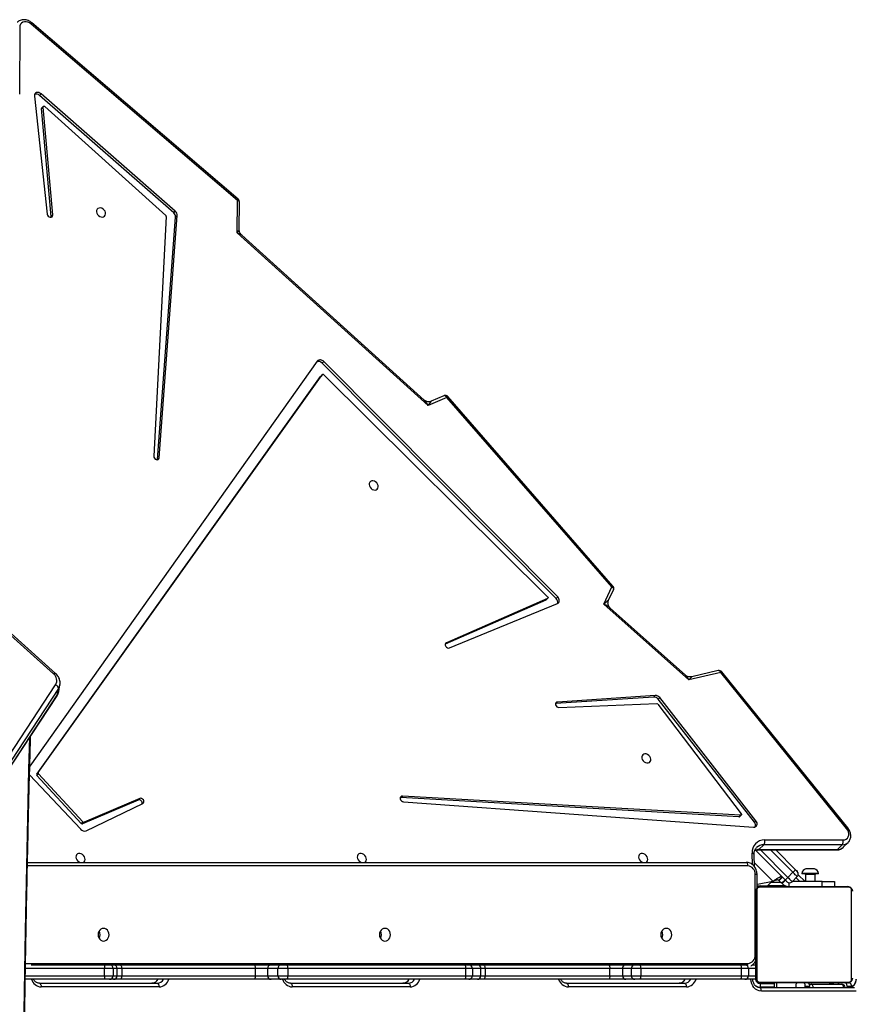
# Model space of a CAD drawing. Units: millimetres. Extents: x -6449 to 4971, y -3372 to 10655.
# Drawn here: x 350 to 1041, y 4609 to 5426 of the extents above; entities that cross this region are included whole.
import ezdxf

# ---------------------------------------------------------------- set-up
doc = ezdxf.new("R2010")
doc.units = ezdxf.units.MM
doc.layers.add('Toestel 2D', color=7, linetype='Continuous', lineweight=20)

# ---------------------------------------------------------------- blocks, each defined once
blk = doc.blocks.new('3028-1')
at = {"color": 7, "linetype": 'Continuous', "lineweight": 25}
for p, q in [((436.268, 864.193), (494.699, 825.82)), ((436.309, 864.177), (494.74, 825.804)), ((437.166, 864.312), (495.597, 825.939)), ((495.29, 825.705), (436.859, 864.078)), ((496.505, 826.109), (504.583, 835.089)), ((496.545, 825.942), (504.623, 834.921)), ((471.173, 821.875), (471.173, 828.455)), ((480.873, 828.268), (480.873, 768.66)), ((550.136, 828.917), (544.608, 828.92)), ((472.373, 827.97), (472.373, 821.875)), ((488.133, 828.099), (483.618, 823.859)), ((484.111, 823.806), (488.084, 827.49)), ((488.084, 827.49), (488.218, 827.356)), ((488.198, 827.509), (521.181, 803.955)), ((488.198, 827.509), (488.332, 827.375)), ((488.332, 827.375), (521.315, 803.82)), ((522.451, 804.23), (488.843, 828.081)), ((544.435, 827.693), (534.646, 826.627)), ((535.788, 810.857), (550.411, 827.96)), ((535.883, 810.796), (550.505, 827.899)), ((470.543, 817.351), (470.543, 827.137)), ((470.843, 827.287), (470.843, 817.501)), ((484.245, 823.672), (488.218, 827.356)), ((534.443, 826.316), (543.397, 827.105)), ((543.576, 826.832), (534.54, 816.797)), ((534.577, 826.182), (543.531, 826.971)), ((534.747, 816.143), (544.492, 827.278)), ((534.88, 816.008), (544.626, 827.144)), ((543.397, 827.105), (543.531, 826.971)), ((543.587, 826.952), (543.453, 827.086)), ((544.492, 827.278), (544.626, 827.144)), ((494.74, 825.804), (495.29, 825.705)), ((534.392, 826.318), (534.443, 826.316)), ((534.443, 826.316), (534.577, 826.182)), ((495.046, 825.681), (495.596, 825.582)), ((495.596, 825.582), (495.58, 825.585)), ((483.496, 823.414), (485.762, 818.702)), ((486.044, 819.099), (484.079, 823.697)), ((484.079, 823.697), (484.213, 823.563)), ((484.111, 823.806), (484.245, 823.672)), ((486.178, 818.965), (484.213, 823.563)), ((471.173, 821.455), (471.173, 821.875)), ((471.473, 821.892), (471.473, 821.157)), ((471.473, 821.892), (472.073, 821.892)), ((472.073, 821.157), (472.073, 821.892)), ((472.373, 821.875), (472.373, 821.455)), ((471.173, 821.131), (471.173, 821.455)), ((471.173, 820.591), (471.173, 821.131)), ((472.073, 821.157), (471.473, 821.157)), ((471.473, 821.157), (471.473, 820.832)), ((471.473, 820.832), (472.073, 820.832)), ((471.473, 820.832), (471.473, 820.455)), ((472.073, 820.832), (472.073, 821.157)), ((472.073, 820.455), (472.073, 820.832)), ((472.373, 821.455), (472.373, 821.131)), ((472.373, 821.131), (472.373, 820.591)), ((471.173, 809.498), (471.173, 820.591)), ((472.073, 820.455), (471.473, 820.455)), ((471.473, 820.455), (471.473, 809.362)), ((472.073, 809.362), (472.073, 820.455)), ((472.373, 820.591), (472.373, 809.498)), ((486.044, 819.099), (486.178, 818.965)), ((534.454, 816.757), (514.56, 817.8)), ((514.272, 817.49), (514.289, 817.488)), ((514.289, 817.488), (514.423, 817.354)), ((514.289, 817.488), (534.39, 815.98)), ((514.423, 817.354), (534.524, 815.846)), ((534.39, 815.98), (534.524, 815.846)), ((534.747, 816.143), (534.88, 816.008)), ((518.767, 795.028), (533.093, 810.877)), ((519.215, 795.359), (532.903, 810.501)), ((533.093, 810.877), (535.788, 810.857)), ((533.372, 810.708), (535.652, 810.691)), ((471.173, 808.068), (471.173, 809.498)), ((472.373, 809.498), (472.373, 808.068)), ((471.473, 809.362), (472.073, 809.362)), ((471.473, 809.362), (471.473, 808.361)), ((472.073, 808.361), (472.073, 809.362)), ((471.173, 807.219), (471.173, 808.068)), ((471.473, 808.361), (471.473, 807.511)), ((472.073, 808.361), (471.473, 808.361)), ((472.073, 807.511), (472.073, 808.361)), ((472.373, 808.068), (472.373, 807.219)), ((471.173, 806.741), (471.173, 807.219)), ((471.473, 807.511), (471.473, 806.675)), ((471.473, 807.511), (472.073, 807.511)), ((472.073, 806.675), (472.073, 807.511)), ((472.373, 807.219), (472.373, 806.741)), ((470.543, 796.523), (470.543, 806.309)), ((470.843, 806.459), (470.843, 796.673)), ((471.173, 791.975), (471.173, 806.741)), ((471.473, 806.675), (471.473, 791.91)), ((472.073, 806.675), (471.473, 806.675)), ((472.073, 791.91), (472.073, 806.675)), ((472.373, 806.741), (472.373, 791.975)), ((502.76, 784.424), (522.283, 803.835)), ((502.894, 784.29), (522.417, 803.701)), ((521.307, 803.689), (502.905, 785.122)), ((521.181, 803.955), (521.189, 803.948)), ((521.181, 803.955), (521.315, 803.82)), ((521.322, 803.814), (521.189, 803.948)), ((522.283, 803.835), (522.417, 803.701)), ((484.641, 769.253), (486.243, 797.296)), ((484.775, 769.119), (486.377, 797.162)), ((486.243, 797.296), (486.24, 797.351)), ((486.243, 797.296), (486.377, 797.162)), ((485.9, 797.073), (483.799, 768.038)), ((519.443, 793.485), (518.767, 795.028)), ((519.584, 793.739), (519.123, 794.791)), ((498.66, 793.269), (502.339, 784.309)), ((502.633, 785.259), (498.965, 793.615)), ((502.767, 785.125), (499.08, 793.525)), ((503.734, 779.804), (519.443, 793.485)), ((503.797, 779.712), (519.506, 793.393)), ((471.173, 791.664), (471.173, 791.975)), ((471.173, 790.954), (471.173, 791.664)), ((471.473, 791.91), (472.073, 791.91)), ((471.473, 791.91), (471.473, 791.366)), ((472.073, 791.366), (472.073, 791.91)), ((472.373, 791.975), (472.373, 791.664)), ((472.373, 791.664), (472.373, 790.954)), ((471.173, 790.458), (471.173, 790.954)), ((472.073, 791.366), (471.473, 791.366)), ((471.473, 791.366), (471.473, 790.655)), ((471.473, 790.655), (472.073, 790.655)), ((471.473, 790.655), (471.473, 790.308)), ((472.073, 790.655), (472.073, 791.366)), ((472.073, 790.308), (472.073, 790.655)), ((472.373, 790.954), (472.373, 790.458)), ((471.173, 780.104), (471.173, 790.458)), ((472.073, 790.308), (471.473, 790.308)), ((471.473, 790.308), (471.473, 779.954)), ((472.073, 779.954), (472.073, 790.308)), ((472.373, 790.458), (472.373, 780.104)), ((502.633, 785.259), (502.767, 785.125)), ((502.645, 785.24), (502.779, 785.106)), ((493.728, 784.182), (494.047, 776.074)), ((494.041, 784.449), (494.039, 784.467)), ((494.587, 776.335), (494.041, 784.449)), ((494.041, 784.449), (494.175, 784.315)), ((494.721, 776.201), (494.175, 784.315)), ((502.76, 784.424), (502.894, 784.29)), ((470.543, 773.617), (470.543, 783.403)), ((470.843, 783.553), (470.843, 773.767)), ((471.173, 778.628), (471.173, 780.104)), ((472.373, 780.104), (472.373, 778.628)), ((496.004, 773.405), (502.301, 780.474)), ((502.301, 780.474), (503.734, 779.804)), ((502.615, 780.068), (503.473, 779.667)), ((471.473, 779.954), (472.073, 779.954)), ((471.473, 779.954), (471.473, 778.921)), ((472.073, 778.921), (472.073, 779.954)), ((496.392, 773.674), (501.969, 779.935)), ((471.173, 777.886), (471.173, 778.628)), ((471.473, 778.921), (471.473, 778.179)), ((472.073, 778.921), (471.473, 778.921)), ((472.073, 778.179), (472.073, 778.921)), ((472.373, 778.628), (472.373, 777.886)), ((471.173, 777.433), (471.173, 777.886)), ((471.473, 778.179), (471.473, 777.387)), ((471.473, 778.179), (472.073, 778.179)), ((472.073, 777.387), (472.073, 778.179)), ((472.373, 777.886), (472.373, 777.433)), ((471.173, 769.099), (471.173, 777.433)), ((471.473, 777.387), (471.473, 769.052)), ((472.073, 777.387), (471.473, 777.387)), ((472.073, 769.052), (472.073, 777.387)), ((472.373, 777.433), (472.373, 769.099)), ((484.195, 767.976), (494.402, 775.964)), ((493.999, 775.983), (484.906, 769.07)), ((494.402, 775.964), (494.536, 775.829)), ((494.587, 776.335), (494.721, 776.201)), ((484.329, 767.842), (494.536, 775.829)), ((496.624, 770.767), (496.004, 773.405)), ((496.782, 770.97), (496.264, 773.172)), ((483.677, 760.322), (496.624, 770.767)), ((483.732, 760.223), (496.679, 770.668)), ((471.173, 768.761), (471.173, 769.099)), ((471.173, 767.886), (471.173, 768.761)), ((471.473, 769.052), (472.073, 769.052)), ((471.473, 769.052), (471.473, 768.461)), ((472.073, 768.461), (472.073, 769.052)), ((472.373, 769.099), (472.373, 768.761)), ((472.373, 768.761), (472.373, 768.481)), ((484.641, 769.253), (484.775, 769.119)), ((484.66, 769.2), (484.794, 769.065)), ((478.597, 767.771), (471.149, 767.771)), ((471.173, 767.84), (471.176, 767.84)), ((471.273, 767.84), (478.473, 767.84)), ((472.073, 768.461), (471.473, 768.461)), ((472.369, 767.84), (472.373, 767.886)), ((472.373, 768.145), (472.373, 767.886)), ((472.373, 768.109), (472.399, 768.109)), ((472.667, 767.89), (472.373, 767.89)), ((472.672, 767.84), (472.672, 767.883)), ((472.673, 767.84), (472.673, 767.883)), ((473.146, 767.86), (473.146, 767.84)), ((473.168, 767.86), (473.168, 767.84)), ((473.193, 767.903), (479.873, 767.903)), ((473.281, 767.86), (473.281, 767.84)), ((473.334, 767.86), (473.334, 767.84)), ((473.433, 767.86), (473.495, 767.86)), ((473.495, 767.86), (473.495, 767.84)), ((473.495, 767.86), (473.497, 767.86)), ((473.497, 767.86), (473.497, 767.84)), ((473.497, 767.86), (473.525, 767.86)), ((473.657, 767.86), (473.657, 767.84)), ((473.738, 767.86), (473.738, 767.84)), ((474.034, 767.86), (474.034, 767.84)), ((474.466, 767.86), (474.466, 767.84)), ((474.485, 767.86), (474.485, 767.84)), ((474.485, 767.86), (474.51, 767.86)), ((474.545, 767.86), (474.545, 767.84)), ((474.841, 767.86), (474.841, 767.84)), ((475.037, 767.86), (475.037, 767.84)), ((475.156, 767.86), (475.156, 767.84)), ((475.301, 767.86), (475.301, 767.84)), ((475.324, 767.86), (475.324, 767.84)), ((475.324, 767.86), (475.324, 767.84)), ((475.325, 767.86), (475.325, 767.84)), ((475.41, 767.86), (475.41, 767.84)), ((475.571, 767.86), (475.571, 767.84)), ((475.571, 767.86), (475.573, 767.86)), ((475.573, 767.86), (475.573, 767.84)), ((475.732, 767.86), (475.732, 767.84)), ((475.752, 767.86), (475.79, 767.86)), ((475.79, 767.86), (475.79, 767.84)), ((475.807, 767.866), (475.807, 767.84)), ((475.83, 767.86), (475.83, 767.84)), ((475.942, 767.86), (475.942, 767.84)), ((475.955, 767.86), (475.987, 767.86)), ((476.094, 767.86), (476.094, 767.84)), ((476.094, 767.86), (476.2, 767.86)), ((476.2, 767.86), (476.2, 767.84)), ((476.2, 767.86), (476.299, 767.86)), ((476.299, 767.86), (476.299, 767.84)), ((476.456, 767.86), (476.456, 767.84)), ((476.577, 767.86), (476.577, 767.84)), ((476.601, 767.84), (476.601, 767.864)), ((478.721, 767.753), (479.873, 767.753)), ((478.916, 767.742), (478.916, 766.894)), ((479.074, 767.753), (479.078, 767.723)), ((479.411, 765.409), (481.874, 767.871)), ((480.492, 767.949), (481.518, 767.994)), ((484.195, 767.976), (484.329, 767.842)), ((470.193, 759.519), (470.193, 767.393)), ((470.492, 767.543), (470.492, 759.669)), ((470.823, 767.49), (470.523, 767.49)), ((470.823, 767.49), (470.823, 766.34)), ((470.873, 760.24), (470.873, 767.44)), ((470.942, 767.564), (470.942, 760.116)), ((478.804, 760.116), (478.804, 767.564)), ((478.873, 767.44), (478.873, 760.24)), ((479.078, 767.723), (479.305, 766.434)), ((481.903, 767.657), (481.903, 761.15)), ((481.934, 767.59), (482.336, 767.188)), ((481.934, 767.59), (481.934, 761.083)), ((482.336, 760.681), (482.336, 767.188)), ((482.738, 767.12), (482.738, 760.613)), ((470.873, 766.34), (470.492, 766.34)), ((478.916, 766.894), (479.29, 766.52)), ((478.923, 765.384), (478.923, 766.887)), ((481.903, 766.203), (480.26, 764.56)), ((479.15, 765.713), (479.107, 765.67)), ((479.39, 765.387), (479.107, 765.67)), ((479.432, 765.43), (479.15, 765.713)), ((479.362, 765.925), (479.645, 765.642)), ((479.39, 765.953), (479.673, 765.67)), ((470.573, 764.546), (470.492, 764.546)), ((479.694, 764.419), (479.27, 764.843)), ((479.273, 762.336), (479.273, 764.84)), ((479.284, 763.74), (479.284, 764.829)), ((479.624, 765.197), (480.048, 764.772)), ((470.492, 763.746), (470.573, 763.746)), ((470.573, 763.4), (470.573, 763.746)), ((470.871, 764.413), (470.873, 764.439)), ((479.86, 763.74), (479.273, 763.74)), ((479.852, 764.336), (479.284, 763.768)), ((479.96, 764.04), (479.91, 764.04)), ((479.91, 763.34), (479.91, 764.04)), ((479.96, 763.34), (479.96, 764.04)), ((480.35, 763.34), (480.35, 763.69)), ((470.492, 763.4), (470.573, 763.4)), ((470.773, 763.438), (470.773, 763.246)), ((470.773, 763.246), (470.773, 760.734)), ((479.273, 762.94), (479.86, 762.94)), ((479.284, 762.351), (479.284, 762.94)), ((479.91, 762.64), (479.91, 763.34)), ((479.96, 762.64), (479.96, 763.34)), ((480.35, 762.99), (480.35, 763.34)), ((478.873, 762.336), (479.273, 762.336)), ((479.273, 762.336), (479.273, 761.336)), ((479.284, 762.351), (479.284, 761.351)), ((479.91, 762.64), (479.96, 762.64)), ((479.273, 761.336), (478.873, 761.336)), ((479.284, 761.351), (479.273, 761.351)), ((481.934, 761.083), (482.336, 760.681)), ((482.121, 760.6), (482.522, 760.198)), ((470.573, 760.28), (470.492, 760.28)), ((470.573, 759.934), (470.535, 759.934)), ((470.573, 759.934), (470.573, 760.28)), ((471.149, 759.909), (478.597, 759.909))]:
    blk.add_line(p, q, dxfattribs=at)
at = {"color": 8, "linetype": 'Continuous', "lineweight": 25}
for p, q in [((471.473, 828.45), (471.473, 821.892)), ((472.073, 821.892), (472.073, 828.439)), ((472.493, 828.431), (472.493, 768.51)), ((480.573, 768.51), (480.573, 828.275)), ((499.001, 793.604), (499.08, 793.525)), ((471.173, 767.84), (471.173, 767.886)), ((471.473, 768.461), (471.473, 767.84)), ((472.073, 767.84), (472.073, 768.461)), ((472.373, 767.886), (472.369, 767.84)), ((473.193, 767.856), (473.193, 767.903)), ((478.928, 767.753), (478.916, 767.742)), ((480.835, 767.964), (479.305, 766.434)), ((479.873, 767.753), (479.873, 767.903)), ((480.669, 768.117), (481.639, 768.159)), ((470.523, 766.34), (470.523, 767.49)), ((470.873, 767.54), (470.826, 767.54)), ((478.873, 767.54), (478.9, 767.54)), ((481.903, 767.476), (479.624, 765.197)), ((470.873, 766.139), (470.492, 766.139)), ((479.223, 766.587), (479.223, 765.786)), ((480.048, 764.772), (481.903, 766.627)), ((479.186, 765.105), (478.873, 765.105)), ((479.284, 764.193), (479.602, 764.511)), ((470.86, 764.439), (470.873, 764.439)), ((479.86, 763.34), (479.86, 763.74)), ((479.86, 762.94), (479.86, 763.34)), ((479.273, 762.351), (479.284, 762.351))]:
    blk.add_line(p, q, dxfattribs=at)
at = {"color": 8, "linetype": 'Continuous', "lineweight": 25, "flags": 128}
for points in [[(385.485, 828.078), (388.166, 828.149), (394.857, 828.308), (401.55, 828.445), (408.243, 828.559), (414.938, 828.651), (421.633, 828.719), (428.329, 828.765), (435.025, 828.787), (441.721, 828.787), (448.417, 828.765), (455.113, 828.719), (461.808, 828.651), (468.502, 828.559), (475.196, 828.445), (481.888, 828.308), (488.579, 828.149), (491.261, 828.078)], [(494.699, 825.82), (494.707, 825.816), (494.74, 825.804)], [(496.545, 825.942), (496.548, 825.945), (496.557, 825.967), (496.557, 825.995), (496.548, 826.029), (496.531, 826.068), (496.505, 826.109)], [(535.788, 810.857), (535.772, 810.807), (535.752, 810.764), (535.728, 810.73), (535.701, 810.706), (535.672, 810.693), (535.652, 810.691)], [(519.443, 793.485), (519.489, 793.518), (519.528, 793.555), (519.559, 793.594), (519.581, 793.634), (519.592, 793.674), (519.592, 793.711), (519.584, 793.739)], [(503.734, 779.804), (503.7, 779.758), (503.662, 779.719), (503.622, 779.689), (503.582, 779.668), (503.541, 779.657), (503.503, 779.657), (503.473, 779.667)], [(496.624, 770.767), (496.673, 770.793), (496.715, 770.823), (496.748, 770.856), (496.771, 770.891), (496.783, 770.927), (496.784, 770.961), (496.782, 770.97)], [(470.193, 767.393), (470.212, 767.562), (470.269, 767.724), (470.361, 767.874), (470.485, 768.005), (470.637, 768.113), (470.81, 768.193), (470.997, 768.242), (471.173, 768.259)], [(471.179, 767.824), (471.179, 767.828), (471.173, 767.886)], [(481.518, 767.994), (481.533, 767.996), (481.561, 768.009), (481.586, 768.033), (481.608, 768.067), (481.626, 768.11), (481.639, 768.159)], [(470.492, 763.096), (470.531, 763.098), (470.588, 763.107), (470.64, 763.121), (470.685, 763.139), (470.722, 763.162), (470.75, 763.188), (470.767, 763.216), (470.773, 763.246)], [(470.773, 760.734), (470.767, 760.705), (470.75, 760.677), (470.722, 760.651), (470.685, 760.628), (470.64, 760.609), (470.588, 760.595), (470.531, 760.587), (470.492, 760.584)]]:
    blk.add_lwpolyline(points, dxfattribs=at)
at = {"color": 7, "linetype": 'Continuous', "lineweight": 25, "flags": 128}
for points in [[(550.411, 827.96), (550.505, 828.093), (550.57, 828.238), (550.602, 828.386), (550.6, 828.528), (550.563, 828.657), (550.493, 828.766), (550.395, 828.848), (550.274, 828.9), (550.136, 828.917)], [(544.626, 827.144), (544.69, 827.235), (544.729, 827.334), (544.741, 827.433), (544.725, 827.525), (544.683, 827.603), (544.616, 827.659), (544.531, 827.69), (544.435, 827.693)], [(470.843, 827.287), (470.837, 827.258), (470.82, 827.23), (470.792, 827.204), (470.755, 827.181), (470.71, 827.163), (470.658, 827.149), (470.601, 827.14), (470.543, 827.137)], [(534.646, 826.627), (534.559, 826.601), (534.481, 826.546), (534.422, 826.469), (534.392, 826.383), (534.396, 826.3), (534.432, 826.233), (534.496, 826.191), (534.577, 826.182)], [(543.531, 826.971), (543.555, 826.969), (543.576, 826.961), (543.592, 826.947), (543.602, 826.927), (543.606, 826.904), (543.602, 826.879), (543.592, 826.854), (543.576, 826.832)], [(480.873, 823.67), (480.876, 823.662), (480.93, 823.579), (481.011, 823.522), (481.111, 823.497), (481.223, 823.505), (481.336, 823.546), (481.439, 823.617), (481.524, 823.711), (481.584, 823.819), (481.612, 823.932), (481.607, 824.04), (481.568, 824.134), (481.5, 824.205), (481.408, 824.246), (481.301, 824.255), (481.188, 824.23), (481.079, 824.173), (480.983, 824.09), (480.91, 823.988), (480.873, 823.902)], [(534.412, 822.169), (534.4, 822.057), (534.422, 821.955), (534.476, 821.871), (534.557, 821.815), (534.657, 821.789), (534.769, 821.798), (534.882, 821.839), (534.985, 821.91), (535.07, 822.003), (535.13, 822.112), (535.158, 822.225), (535.153, 822.333), (535.114, 822.427), (535.046, 822.498), (534.954, 822.539), (534.847, 822.548), (534.734, 822.522), (534.625, 822.466), (534.529, 822.383), (534.456, 822.281), (534.412, 822.169)], [(474.348, 821.959), (474.366, 821.842), (474.418, 821.732), (474.502, 821.638), (474.61, 821.566), (474.737, 821.52), (474.873, 821.505), (475.009, 821.52), (475.135, 821.566), (475.244, 821.638), (475.328, 821.732), (475.38, 821.842), (475.398, 821.959), (475.38, 822.077), (475.328, 822.187), (475.244, 822.281), (475.135, 822.353), (475.009, 822.399), (474.873, 822.414), (474.737, 822.399), (474.61, 822.353), (474.502, 822.281), (474.418, 822.187), (474.366, 822.077), (474.348, 821.959)], [(471.473, 820.455), (471.414, 820.457), (471.358, 820.465), (471.306, 820.478), (471.261, 820.495), (471.223, 820.515), (471.196, 820.539), (471.179, 820.565), (471.173, 820.591)], [(472.373, 820.591), (472.367, 820.565), (472.35, 820.539), (472.322, 820.515), (472.285, 820.495), (472.24, 820.478), (472.188, 820.465), (472.131, 820.457), (472.073, 820.455)], [(485.762, 818.702), (485.81, 818.644), (485.881, 818.616), (485.966, 818.619), (486.05, 818.656), (486.123, 818.719), (486.173, 818.8), (486.192, 818.886), (486.178, 818.965)], [(514.56, 817.8), (514.474, 817.788), (514.391, 817.744), (514.323, 817.674), (514.281, 817.591), (514.271, 817.505), (514.294, 817.43), (514.347, 817.377), (514.423, 817.354)], [(470.843, 817.501), (470.837, 817.472), (470.82, 817.444), (470.792, 817.418), (470.755, 817.395), (470.71, 817.376), (470.658, 817.363), (470.601, 817.354), (470.543, 817.351)], [(471.473, 809.362), (471.414, 809.365), (471.358, 809.372), (471.306, 809.385), (471.261, 809.402), (471.223, 809.423), (471.196, 809.446), (471.179, 809.472), (471.173, 809.498)], [(472.373, 809.498), (472.367, 809.472), (472.35, 809.446), (472.322, 809.423), (472.285, 809.402), (472.24, 809.385), (472.188, 809.372), (472.131, 809.365), (472.073, 809.362)], [(470.843, 806.459), (470.837, 806.43), (470.82, 806.402), (470.792, 806.376), (470.755, 806.353), (470.71, 806.335), (470.658, 806.321), (470.601, 806.312), (470.543, 806.309)], [(480.873, 800.33), (480.876, 800.322), (480.93, 800.239), (481.011, 800.182), (481.111, 800.157), (481.223, 800.165), (481.336, 800.207), (481.439, 800.277), (481.524, 800.371), (481.584, 800.479), (481.612, 800.592), (481.607, 800.701), (481.568, 800.794), (481.5, 800.865), (481.408, 800.906), (481.301, 800.915), (481.188, 800.89), (481.079, 800.833), (480.983, 800.75), (480.91, 800.648), (480.873, 800.562)], [(511.771, 799.554), (511.76, 799.442), (511.782, 799.34), (511.836, 799.257), (511.916, 799.2), (512.017, 799.175), (512.129, 799.183), (512.241, 799.225), (512.345, 799.295), (512.43, 799.389), (512.49, 799.497), (512.518, 799.61), (512.513, 799.719), (512.474, 799.812), (512.406, 799.883), (512.314, 799.924), (512.207, 799.933), (512.094, 799.908), (511.984, 799.851), (511.889, 799.768), (511.816, 799.666), (511.771, 799.554)], [(474.348, 798.62), (474.366, 798.502), (474.418, 798.392), (474.502, 798.298), (474.61, 798.226), (474.737, 798.181), (474.873, 798.165), (475.009, 798.181), (475.135, 798.226), (475.244, 798.298), (475.328, 798.392), (475.38, 798.502), (475.398, 798.62), (475.38, 798.737), (475.328, 798.847), (475.244, 798.941), (475.135, 799.013), (475.009, 799.059), (474.873, 799.074), (474.737, 799.059), (474.61, 799.013), (474.502, 798.941), (474.418, 798.847), (474.366, 798.737), (474.348, 798.62)], [(486.377, 797.162), (486.364, 797.248), (486.317, 797.314), (486.244, 797.35), (486.154, 797.351), (486.062, 797.316), (485.981, 797.251), (485.924, 797.165), (485.9, 797.073)], [(470.843, 796.673), (470.837, 796.644), (470.82, 796.616), (470.792, 796.59), (470.755, 796.567), (470.71, 796.549), (470.658, 796.535), (470.601, 796.526), (470.543, 796.523)], [(499.08, 793.525), (499.034, 793.584), (498.963, 793.615), (498.879, 793.613), (498.793, 793.579), (498.719, 793.516), (498.668, 793.436), (498.647, 793.349), (498.66, 793.269)], [(471.473, 790.308), (471.414, 790.311), (471.358, 790.319), (471.306, 790.333), (471.261, 790.352), (471.223, 790.374), (471.196, 790.4), (471.179, 790.428), (471.173, 790.458)], [(472.373, 790.458), (472.367, 790.428), (472.35, 790.4), (472.322, 790.374), (472.285, 790.352), (472.24, 790.333), (472.188, 790.319), (472.131, 790.311), (472.073, 790.308)], [(502.645, 785.24), (502.642, 785.244), (502.633, 785.259)], [(502.905, 785.122), (502.888, 785.107), (502.868, 785.096), (502.847, 785.089), (502.826, 785.087), (502.807, 785.09), (502.79, 785.098), (502.776, 785.11), (502.767, 785.125)], [(494.175, 784.315), (494.153, 784.391), (494.101, 784.444), (494.026, 784.468), (493.94, 784.459), (493.857, 784.418), (493.787, 784.351), (493.742, 784.268), (493.728, 784.182)], [(502.339, 784.309), (502.376, 784.245), (502.43, 784.197), (502.498, 784.165), (502.575, 784.153), (502.658, 784.16), (502.742, 784.186), (502.822, 784.23), (502.894, 784.29)], [(470.843, 783.553), (470.837, 783.524), (470.82, 783.496), (470.792, 783.47), (470.755, 783.447), (470.71, 783.428), (470.658, 783.414), (470.601, 783.406), (470.543, 783.403)], [(471.473, 779.954), (471.414, 779.957), (471.358, 779.965), (471.306, 779.979), (471.261, 779.998), (471.223, 780.021), (471.196, 780.047), (471.179, 780.075), (471.173, 780.104)], [(472.373, 780.104), (472.367, 780.075), (472.35, 780.047), (472.322, 780.021), (472.285, 779.998), (472.24, 779.979), (472.188, 779.965), (472.131, 779.957), (472.073, 779.954)], [(480.873, 776.99), (480.876, 776.982), (480.93, 776.899), (481.011, 776.843), (481.111, 776.817), (481.223, 776.826), (481.336, 776.867), (481.439, 776.938), (481.524, 777.031), (481.584, 777.139), (481.612, 777.253), (481.607, 777.361), (481.568, 777.455), (481.5, 777.525), (481.408, 777.567), (481.301, 777.575), (481.188, 777.55), (481.079, 777.494), (480.983, 777.411), (480.91, 777.308), (480.873, 777.222)], [(489.868, 776.939), (489.879, 777.051), (489.857, 777.153), (489.803, 777.236), (489.722, 777.293), (489.622, 777.318), (489.51, 777.31), (489.398, 777.269), (489.294, 777.198), (489.209, 777.104), (489.149, 776.996), (489.121, 776.883), (489.126, 776.775), (489.165, 776.681), (489.233, 776.61), (489.325, 776.569), (489.432, 776.56), (489.545, 776.585), (489.655, 776.642), (489.75, 776.725), (489.823, 776.827), (489.868, 776.939)], [(474.348, 775.28), (474.366, 775.162), (474.418, 775.053), (474.502, 774.958), (474.61, 774.886), (474.737, 774.841), (474.873, 774.825), (475.009, 774.841), (475.135, 774.886), (475.244, 774.958), (475.328, 775.053), (475.38, 775.162), (475.398, 775.28), (475.38, 775.398), (475.328, 775.507), (475.244, 775.601), (475.135, 775.674), (475.009, 775.719), (474.873, 775.735), (474.737, 775.719), (474.61, 775.674), (474.502, 775.601), (474.418, 775.507), (474.366, 775.398), (474.348, 775.28)], [(470.843, 773.767), (470.837, 773.738), (470.82, 773.709), (470.792, 773.684), (470.755, 773.661), (470.71, 773.642), (470.658, 773.628), (470.601, 773.62), (470.543, 773.617)], [(480.573, 768.51), (480.631, 768.513), (480.688, 768.521), (480.74, 768.535), (480.785, 768.554), (480.822, 768.576), (480.85, 768.602), (480.867, 768.63), (480.873, 768.66)], [(484.906, 769.07), (484.884, 769.056), (484.861, 769.048), (484.838, 769.047), (484.816, 769.051), (484.798, 769.061), (484.785, 769.077), (484.777, 769.096), (484.775, 769.119)], [(471.173, 767.886), (471.179, 767.828), (471.179, 767.824)], [(483.799, 768.038), (483.805, 767.947), (483.837, 767.867), (483.891, 767.804), (483.964, 767.762), (484.05, 767.745), (484.145, 767.753), (484.24, 767.786), (484.329, 767.842)], [(470.193, 767.393), (470.251, 767.396), (470.307, 767.404), (470.359, 767.418), (470.405, 767.437), (470.442, 767.46), (470.47, 767.485), (470.487, 767.514), (470.492, 767.543)], [(478.873, 767.54), (478.867, 767.598), (478.86, 767.627)], [(479.15, 765.713), (479.191, 765.754), (479.231, 765.794), (479.267, 765.831), (479.3, 765.863), (479.326, 765.889), (479.346, 765.909), (479.358, 765.921), (479.362, 765.925)], [(479.27, 765.267), (479.273, 765.27), (479.281, 765.278), (479.294, 765.291), (479.311, 765.309), (479.333, 765.33), (479.357, 765.355), (479.384, 765.381), (479.411, 765.409)], [(479.39, 765.953), (479.389, 765.952), (479.386, 765.949), (479.381, 765.944), (479.376, 765.939), (479.37, 765.934), (479.366, 765.929), (479.363, 765.926), (479.362, 765.925)], [(470.873, 764.396), (470.867, 764.425), (470.85, 764.453), (470.822, 764.479), (470.785, 764.502), (470.739, 764.521), (470.688, 764.535), (470.631, 764.543), (470.573, 764.546)], [(479.624, 765.197), (479.555, 765.128), (479.488, 765.061), (479.427, 765), (479.374, 764.947), (479.33, 764.903), (479.297, 764.87), (479.277, 764.85), (479.27, 764.843)], [(479.694, 764.419), (479.701, 764.426), (479.721, 764.446), (479.754, 764.479), (479.798, 764.522), (479.851, 764.576), (479.913, 764.637), (479.979, 764.703), (480.048, 764.772)], [(480.048, 764.772), (480.089, 764.731), (480.129, 764.691), (480.166, 764.655), (480.198, 764.622), (480.224, 764.596), (480.244, 764.576), (480.256, 764.564), (480.26, 764.56)], [(470.573, 763.746), (470.631, 763.749), (470.688, 763.757), (470.739, 763.771), (470.785, 763.79), (470.822, 763.813), (470.85, 763.839), (470.867, 763.867), (470.873, 763.896)], [(470.873, 763.55), (470.867, 763.52), (470.85, 763.492), (470.822, 763.466), (470.785, 763.443), (470.739, 763.425), (470.688, 763.411), (470.631, 763.402), (470.573, 763.4)], [(470.573, 760.28), (470.631, 760.283), (470.688, 760.292), (470.739, 760.305), (470.785, 760.324), (470.822, 760.347), (470.85, 760.373), (470.867, 760.401), (470.873, 760.43)], [(482.738, 760.613), (482.755, 760.478), (482.805, 760.358), (482.884, 760.26), (482.99, 760.19), (483.116, 760.151), (483.255, 760.145), (483.4, 760.173), (483.544, 760.233), (483.677, 760.322)], [(470.873, 760.084), (470.867, 760.054), (470.85, 760.026), (470.822, 760), (470.785, 759.978), (470.739, 759.959), (470.688, 759.945), (470.631, 759.937), (470.573, 759.934)]]:
    blk.add_lwpolyline(points, dxfattribs=at)
at = {"color": 8, "linetype": 'Continuous', "lineweight": 25}
for centre, radius, start, end in [((471.439, 827.085), 0.897, 107.22572, 176.65053), ((550.617, 828.176), 0.299, 226.38063, 247.96427), ((495.193, 826.487), 0.819, 236.45289, 259.66416), ((495.748, 826.4), 0.832, 236.62341, 258.38835), ((471.443, 817.973), 0.6, 182.06949, 243.26656), ((471.42, 817.389), 0.878, 182.49097, 253.63278), ((471.443, 817.523), 0.6, 182.06949, 243.26656), ((535.966, 811.028), 0.247, 224.05755, 250.2976), ((471.439, 806.257), 0.897, 107.22574, 176.64969), ((471.42, 796.561), 0.878, 182.49097, 253.63278), ((471.443, 797.145), 0.6, 182.06949, 243.26656), ((471.443, 796.695), 0.601, 182.07033, 243.26573), ((519.241, 793.279), 0.288, 23.3452, 45.65735), ((471.439, 783.35), 0.898, 107.24437, 176.63188), ((503.534, 779.599), 0.286, 23.22583, 45.696), ((471.42, 773.655), 0.878, 182.49056, 253.63401), ((471.443, 774.239), 0.6, 182.06949, 243.26656), ((471.443, 773.788), 0.6, 182.05999, 243.27727), ((496.486, 770.626), 0.198, 12.10808, 45.39403), ((471.223, 767.49), 0.7, 139.34069, 180), ((472.49, 769.062), 0.552, 257.76672, 270.30952), ((481.032, 767.601), 0.902, 359.30145, 22.17925), ((481.496, 767.21), 0.839, 358.47314, 44.0443), ((481.995, 767.66), 0.0924, 182.26604, 228.80545), ((470.531, 763.242), 0.241, 0.76477, 45.31387), ((481.995, 761.153), 0.0921, 181.51884, 228.85194), ((482.602, 761.064), 0.669, 178.36518, 223.92687), ((483.004, 760.661), 0.668, 178.34281, 223.44579), ((483.538, 760.181), 0.198, 12.11745, 45.39047)]:
    blk.add_arc(centre, radius, start, end, dxfattribs=at)
at = {"color": 7, "linetype": 'Continuous', "lineweight": 25}
for centre, radius, start, end in [((488.153, 827.427), 0.0937, 61.11908, 137.72046), ((488.287, 827.293), 0.0935, 61.08248, 137.77247), ((544.227, 827.55), 0.38, 314.29238, 19.03276), ((543.406, 827.037), 0.0685, 46.21454, 97.31066), ((495.269, 826.052), 0.347, 273.49644, 341.0589), ((495.956, 826.533), 0.694, 238.84891, 322.40275), ((483.872, 823.55), 0.401, 129.35836, 199.84369), ((484.176, 823.728), 0.102, 129.3037, 197.66035), ((484.309, 823.593), 0.101, 129.23007, 197.64213), ((471.398, 820.558), 1.336, 86.78982, 99.705), ((472.148, 820.559), 1.335, 80.29023, 93.21496), ((474.873, 822.84), 0.587, 239.242, 300.79441), ((471.472, 821.456), 0.299, 180.17772, 270.1602), ((471.472, 821.131), 0.299, 180.17122, 270.1667), ((472.074, 821.456), 0.299, 269.82149, 359.84059), ((472.074, 821.131), 0.299, 269.81499, 359.84709), ((485.78, 819.023), 0.275, 261.1421, 16.08864), ((534.455, 816.87), 0.112, 269.61911, 319.61491), ((534.401, 816.427), 0.448, 268.57583, 320.50445), ((534.535, 816.293), 0.448, 268.5875, 320.48961), ((535.655, 810.991), 0.3, 269.58117, 319.47044), ((471.469, 808.064), 0.296, 89.31088, 179.28113), ((472.076, 808.064), 0.296, 0.70049, 90.70749), ((471.469, 807.215), 0.296, 89.30725, 179.28243), ((472.076, 807.215), 0.296, 0.69919, 90.71112), ((471.401, 807.067), 0.399, 235.00013, 280.31953), ((472.144, 807.067), 0.398, 259.6655, 305.01485), ((521.254, 803.758), 0.0873, 307.62222, 45.48587), ((522.04, 804.13), 0.382, 309.47753, 21.2304), ((522.206, 803.98), 0.35, 307.09792, 45.61838), ((474.873, 799.501), 0.587, 239.61084, 300.38916), ((519.309, 793.619), 0.3, 311.05248, 23.64993), ((471.401, 792.302), 0.399, 234.99704, 280.32261), ((471.472, 791.665), 0.299, 180.11437, 270.10231), ((472.144, 792.302), 0.398, 259.6624, 305.01794), ((472.073, 791.665), 0.299, 269.87938, 359.90394), ((471.472, 790.955), 0.299, 180.11437, 270.10231), ((472.073, 790.954), 0.299, 269.87938, 359.90394), ((502.462, 784.685), 0.396, 251.93689, 318.85723), ((503.6, 779.938), 0.3, 244.95449, 311.05248), ((471.469, 778.624), 0.296, 89.30725, 179.28243), ((472.076, 778.625), 0.296, 0.69919, 90.71112), ((471.469, 777.882), 0.296, 89.3109, 179.27878), ((472.076, 777.882), 0.296, 0.70285, 90.70747), ((471.4, 777.904), 0.522, 244.2655, 278.05097), ((472.146, 777.904), 0.522, 261.93724, 295.74629), ((493.933, 776.076), 0.114, 305.68243, 359.37903), ((494.133, 776.329), 0.454, 306.37449, 0.79731), ((494.267, 776.194), 0.454, 306.39073, 0.80321), ((474.873, 776.161), 0.587, 239.60383, 300.79196), ((474.873, 776.162), 0.588, 240.59794, 298.98035), ((496.49, 770.901), 0.3, 308.89455, 13.23942), ((471.4, 769.57), 0.522, 244.2566, 278.05542), ((471.473, 768.761), 0.3, 180.01088, 270.00506), ((472.146, 769.569), 0.522, 261.93279, 295.75519), ((472.073, 768.761), 0.3, 269.97664, 0.00742), ((484.709, 769.246), 0.0678, 174.63395, 223.73203), ((471.223, 767.49), 0.4, 97.18076, 180), ((471.173, 767.54), 0.3, 90, 180), ((471.277, 767.686), 0.154, 91.61876, 146.47644), ((473.149, 768.56), 0.658, 184.40414, 273.80908), ((478.468, 767.686), 0.154, 33.52356, 88.38124), ((478.423, 767.39), 0.5, 9.34313, 45.57246), ((479.917, 768.56), 0.658, 266.19092, 355.59586), ((481.728, 767.153), 1.01, 358.12534, 95.07003), ((483.943, 768.26), 0.38, 251.12001, 311.67537), ((471.027, 767.435), 0.154, 123.55773, 178.34147), ((478.719, 767.436), 0.154, 1.50511, 56.59569), ((482.606, 767.567), 0.466, 234.5487, 286.45839), ((479.673, 765.105), 0.8, 135, 180), ((284.948, 570.678), 275.202, 44.97681, 45.03928), ((479.482, 765.055), 0.3, 135, 225), ((512.48, 732.199), 45.665, 134.87452, 135.12548), ((479.906, 764.631), 0.3, 225, 315), ((479.86, 763.79), 0.05, 270, 0), ((479.853, 763.529), 0.523, 18, 78.18812), ((479.86, 762.89), 0.05, 0, 90), ((479.853, 763.152), 0.523, 281.81188, 342), ((470.629, 761.858), 0.244, 306.02173, 355.97141), ((470.123, 761.79), 0.75, 330.07357, 0), ((470.473, 760.734), 0.3, 273.75854, 0), ((470.725, 760.899), 0.151, 12.0626, 71.53129), ((482.606, 761.06), 0.466, 234.5487, 286.45839), ((471.149, 760.17), 0.658, 184.4052, 273.80803), ((470.473, 760.14), 0.3, 289.8412, 320.46176), ((471.027, 760.244), 0.154, 181.66046, 236.44034), ((471.277, 759.994), 0.154, 213.52356, 268.38124), ((478.468, 759.994), 0.154, 271.61876, 326.47644), ((478.719, 760.244), 0.154, 303.40622, 358.49298)]:
    blk.add_arc(centre, radius, start, end, dxfattribs=at)
at = {"color": 8, "linetype": 'Continuous', "lineweight": 25}
for centre, major_axis, ratio, start_param, end_param in [((532.959, 811.011), (0.157, 0.562), 0.286691, 3.664187, 4.552034), ((532.959, 811.011), (0.416, -0.302), 0.062867, 5.084821, 6.195344), ((518.633, 795.162), (0.65, 0.352), 0.246629, 4.785128, 5.672994), ((518.633, 795.162), (0.49, -0.374), 0.043526, 5.021974, 6.361492), ((502.167, 780.608), (0.352, 0.766), 0.211297, 3.73307, 4.633953), ((502.167, 780.608), (-0.449, 0.54), 0.025408, 3.087746, 4.440315), ((495.87, 773.539), (0.575, 0.268), 0.282518, 4.814386, 5.702578), ((495.87, 773.539), (0.395, -0.368), 0.013778, 5.071254, 6.303777)]:
    blk.add_ellipse(centre, major_axis=major_axis, ratio=ratio, start_param=start_param, end_param=end_param, dxfattribs=at)
at = {"color": 7, "linetype": 'Continuous', "lineweight": 25}
for points, knots in [([(550.505, 827.899), (550.527, 827.926), (550.586, 827.999), (550.666, 828.132), (550.733, 828.297), (550.77, 828.468), (550.775, 828.638), (550.749, 828.802), (550.69, 828.951), (550.625, 829.059), (550.572, 829.108), (550.558, 829.121)], [0, 0, 0, 0, 0.0729797, 0.2000666, 0.3279322, 0.4560748, 0.5837733, 0.7099528, 0.8336424, 0.9544241, 1, 1, 1, 1]), ([(385.387, 828.014), (387.193, 828.062), (391.035, 828.163), (396.913, 828.295), (403.022, 828.415), (409.132, 828.515), (415.243, 828.597), (421.354, 828.659), (427.466, 828.703), (433.578, 828.727), (439.69, 828.733), (445.802, 828.719), (451.914, 828.686), (458.026, 828.635), (464.137, 828.564), (470.247, 828.474), (476.357, 828.366), (482.465, 828.238), (487.466, 828.12), (490.431, 828.039), (491.36, 828.013)], [0, 0, 0, 0, 0.051161, 0.108818, 0.166475, 0.224131, 0.281789, 0.339446, 0.397103, 0.45476, 0.512416, 0.570074, 0.627731, 0.685387, 0.743044, 0.800701, 0.858358, 0.916015, 0.973671, 1, 1, 1, 1]), ([(470.843, 827.287), (470.843, 827.303), (470.845, 827.359), (470.869, 827.454), (470.928, 827.565), (471.016, 827.663), (471.1, 827.731), (471.158, 827.757), (471.173, 827.764)], [0, 0, 0, 0, 0.0893, 0.308849, 0.524471, 0.73223, 0.933679, 1, 1, 1, 1]), ([(494.699, 825.82), (494.73, 825.802), (494.811, 825.753), (494.926, 825.705), (495.012, 825.691), (495.04, 825.686)], [0, 0, 0, 0, 0.292934, 0.761575, 1, 1, 1, 1]), ([(495.579, 825.589), (495.61, 825.583), (495.696, 825.564), (495.842, 825.567), (496.011, 825.597), (496.175, 825.658), (496.331, 825.747), (496.454, 825.845), (496.521, 825.916), (496.545, 825.942)], [0, 0, 0, 0, 0.090495, 0.2522068, 0.4136124, 0.5759365, 0.7400279, 0.9062013, 1, 1, 1, 1]), ([(471.173, 817.474), (471.142, 817.491), (471.07, 817.529), (470.982, 817.609), (470.907, 817.706), (470.86, 817.812), (470.844, 817.895), (470.843, 817.942), (470.843, 817.951)], [0, 0, 0, 0, 0.1499042, 0.344277, 0.5410876, 0.7424699, 0.9481091, 1, 1, 1, 1]), ([(532.905, 810.501), (532.93, 810.527), (532.986, 810.584), (533.097, 810.652), (533.226, 810.695), (533.319, 810.711), (533.363, 810.707), (533.365, 810.707)], [0, 0, 0, 0, 0.211069, 0.466096, 0.738824, 0.988519, 1, 1, 1, 1]), ([(470.843, 806.459), (470.843, 806.475), (470.845, 806.531), (470.869, 806.626), (470.928, 806.738), (471.016, 806.836), (471.1, 806.903), (471.158, 806.929), (471.173, 806.936)], [0, 0, 0, 0, 0.089289, 0.308847, 0.524467, 0.732226, 0.933673, 1, 1, 1, 1]), ([(471.173, 796.646), (471.142, 796.663), (471.07, 796.701), (470.982, 796.781), (470.907, 796.878), (470.86, 796.984), (470.844, 797.067), (470.843, 797.114), (470.843, 797.123)], [0, 0, 0, 0, 0.1499042, 0.344277, 0.5410876, 0.7424699, 0.9481091, 1, 1, 1, 1]), ([(519.125, 794.793), (519.117, 794.811), (519.094, 794.86), (519.078, 794.963), (519.082, 795.089), (519.117, 795.21), (519.167, 795.303), (519.202, 795.342), (519.215, 795.355)], [0, 0, 0, 0, 0.107449, 0.296481, 0.493613, 0.702909, 0.893508, 1, 1, 1, 1]), ([(470.843, 783.553), (470.843, 783.569), (470.845, 783.625), (470.869, 783.719), (470.928, 783.831), (471.016, 783.929), (471.1, 783.997), (471.158, 784.023), (471.173, 784.029)], [0, 0, 0, 0, 0.08931, 0.308856, 0.524483, 0.73225, 0.933674, 1, 1, 1, 1]), ([(501.973, 779.938), (501.993, 779.958), (502.037, 780.003), (502.134, 780.064), (502.255, 780.107), (502.385, 780.122), (502.504, 780.108), (502.58, 780.086), (502.608, 780.07), (502.61, 780.069)], [0, 0, 0, 0, 0.139056, 0.306816, 0.481709, 0.667493, 0.836994, 0.989324, 1, 1, 1, 1]), ([(471.173, 773.74), (471.142, 773.756), (471.07, 773.794), (470.982, 773.875), (470.907, 773.972), (470.86, 774.078), (470.844, 774.161), (470.843, 774.208), (470.843, 774.217)], [0, 0, 0, 0, 0.149905, 0.344287, 0.541088, 0.742491, 0.94812, 1, 1, 1, 1]), ([(496.265, 773.177), (496.263, 773.187), (496.249, 773.232), (496.247, 773.328), (496.267, 773.455), (496.316, 773.572), (496.363, 773.646), (496.39, 773.671), (496.391, 773.672)], [0, 0, 0, 0, 0.059025, 0.28666, 0.521189, 0.766622, 0.99046, 1, 1, 1, 1]), ([(479.873, 767.753), (479.908, 767.754), (480.004, 767.757), (480.157, 767.786), (480.326, 767.846), (480.481, 767.933), (480.616, 768.045), (480.726, 768.177), (480.808, 768.325), (480.858, 768.48), (480.872, 768.594), (480.873, 768.652), (480.873, 768.66)], [0, 0, 0, 0, 0.069005, 0.18529, 0.301933, 0.418592, 0.535019, 0.650773, 0.765522, 0.878995, 0.984472, 1, 1, 1, 1]), ([(470.492, 767.543), (470.493, 767.559), (470.495, 767.615), (470.518, 767.709), (470.578, 767.821), (470.665, 767.92), (470.776, 768.002), (470.904, 768.062), (471.039, 768.1), (471.13, 768.105), (471.173, 768.107)], [0, 0, 0, 0, 0.05969, 0.206375, 0.350457, 0.489285, 0.623958, 0.75615, 0.886941, 1, 1, 1, 1]), ([(470.873, 767.44), (470.874, 767.467), (470.878, 767.523), (470.905, 767.604), (470.944, 767.67), (470.984, 767.719), (471.031, 767.761), (471.087, 767.796), (471.17, 767.831), (471.231, 767.836), (471.273, 767.84)], [0, 0, 0, 0, 0.143103, 0.299513, 0.405344, 0.489672, 0.57464, 0.683117, 0.780381, 1, 1, 1, 1]), ([(471.149, 767.771), (471.128, 767.769), (471.099, 767.767), (471.054, 767.749), (471.025, 767.731), (470.999, 767.708), (470.978, 767.682), (470.957, 767.646), (470.944, 767.605), (470.942, 767.578), (470.942, 767.564)], [0, 0, 0, 0, 0.245022, 0.340993, 0.437586, 0.508653, 0.579559, 0.675612, 0.836584, 1, 1, 1, 1]), ([(472.293, 768.268), (472.295, 768.262), (472.32, 768.205), (472.392, 768.111), (472.509, 767.992), (472.637, 767.899), (472.731, 767.858), (472.773, 767.84)], [0, 0, 0, 0, 0.033023, 0.2862617, 0.5414542, 0.7988208, 1, 1, 1, 1]), ([(473.168, 767.86), (473.175, 767.86), (473.19, 767.86), (473.229, 767.86), (473.261, 767.86), (473.281, 767.86)], [0, 0, 0, 0, 0.266993, 0.539725, 1, 1, 1, 1]), ([(473.281, 767.86), (473.297, 767.86), (473.326, 767.86), (473.365, 767.86), (473.406, 767.86), (473.422, 767.86), (473.433, 767.86)], [0, 0, 0, 0, 0.218644, 0.403889, 0.577709, 1, 1, 1, 1]), ([(473.334, 767.86), (473.337, 767.86), (473.343, 767.86), (473.387, 767.86), (473.439, 767.86), (473.477, 767.86), (473.495, 767.86)], [0, 0, 0, 0, 0.283728, 0.558317, 0.775424, 1, 1, 1, 1]), ([(473.497, 767.86), (473.521, 767.86), (473.568, 767.86), (473.62, 767.86), (473.651, 767.86), (473.655, 767.86), (473.657, 767.86)], [0, 0, 0, 0, 0.282106, 0.556335, 0.774056, 1, 1, 1, 1]), ([(473.634, 767.86), (473.643, 767.86), (473.66, 767.86), (473.695, 767.86), (473.742, 767.86), (473.775, 767.86), (473.793, 767.86)], [0, 0, 0, 0, 0.29775, 0.56019, 0.762571, 1, 1, 1, 1]), ([(473.738, 767.86), (473.739, 767.86), (473.741, 767.86), (473.758, 767.86), (473.785, 767.86), (473.834, 767.86), (473.919, 767.86), (473.993, 767.86), (474.034, 767.86)], [0, 0, 0, 0, 0.103854, 0.205493, 0.310804, 0.424286, 0.685088, 1, 1, 1, 1]), ([(474.034, 767.86), (474.1, 767.86), (474.227, 767.86), (474.372, 767.86), (474.453, 767.86), (474.462, 767.86), (474.466, 767.86)], [0, 0, 0, 0, 0.295643, 0.563047, 0.773364, 1, 1, 1, 1]), ([(474.545, 767.86), (474.547, 767.86), (474.551, 767.86), (474.585, 767.86), (474.643, 767.86), (474.731, 767.86), (474.803, 767.86), (474.841, 767.86)], [0, 0, 0, 0, 0.216386, 0.406571, 0.580238, 0.780826, 1, 1, 1, 1]), ([(474.841, 767.86), (474.883, 767.86), (474.956, 767.86), (475.013, 767.86), (475.037, 767.86)], [0, 0, 0, 0, 0.583375, 1, 1, 1, 1]), ([(475.037, 767.86), (475.045, 767.86), (475.061, 767.86), (475.102, 767.86), (475.135, 767.86), (475.156, 767.86)], [0, 0, 0, 0, 0.271313, 0.546166, 1, 1, 1, 1]), ([(475.156, 767.86), (475.178, 767.86), (475.221, 767.86), (475.269, 767.86), (475.296, 767.86), (475.299, 767.86), (475.301, 767.86)], [0, 0, 0, 0, 0.2887461, 0.5542439, 0.7674555, 1, 1, 1, 1]), ([(475.41, 767.86), (475.413, 767.86), (475.419, 767.86), (475.462, 767.86), (475.515, 767.86), (475.552, 767.86), (475.571, 767.86)], [0, 0, 0, 0, 0.283749, 0.558043, 0.775102, 1, 1, 1, 1]), ([(475.573, 767.86), (475.596, 767.86), (475.643, 767.86), (475.695, 767.86), (475.727, 767.86), (475.731, 767.86), (475.732, 767.86)], [0, 0, 0, 0, 0.282456, 0.556367, 0.774072, 1, 1, 1, 1]), ([(475.83, 767.86), (475.837, 767.86), (475.852, 767.86), (475.891, 767.86), (475.922, 767.86), (475.942, 767.86)], [0, 0, 0, 0, 0.267337, 0.540462, 1, 1, 1, 1]), ([(475.942, 767.86), (475.962, 767.86), (476.001, 767.86), (476.047, 767.86), (476.077, 767.86), (476.088, 767.86), (476.094, 767.86)], [0, 0, 0, 0, 0.272177, 0.521874, 0.739656, 1, 1, 1, 1]), ([(476.299, 767.86), (476.305, 767.86), (476.318, 767.86), (476.347, 767.86), (476.382, 767.86), (476.417, 767.86), (476.442, 767.86), (476.456, 767.86)], [0, 0, 0, 0, 0.266977, 0.528379, 0.668842, 0.821757, 1, 1, 1, 1]), ([(476.456, 767.86), (476.469, 767.86), (476.496, 767.86), (476.541, 767.86), (476.564, 767.86), (476.577, 767.86)], [0, 0, 0, 0, 0.3023932, 0.5835195, 1, 1, 1, 1]), ([(478.473, 767.84), (478.5, 767.838), (478.556, 767.835), (478.637, 767.808), (478.703, 767.769), (478.752, 767.729), (478.794, 767.681), (478.829, 767.626), (478.864, 767.542), (478.869, 767.482), (478.873, 767.44)], [0, 0, 0, 0, 0.143112, 0.299528, 0.405368, 0.489667, 0.574636, 0.683164, 0.780411, 1, 1, 1, 1]), ([(478.804, 767.564), (478.802, 767.585), (478.8, 767.614), (478.782, 767.659), (478.764, 767.688), (478.741, 767.713), (478.715, 767.735), (478.679, 767.756), (478.638, 767.769), (478.611, 767.77), (478.597, 767.771)], [0, 0, 0, 0, 0.245022, 0.340916, 0.437635, 0.508583, 0.579567, 0.675583, 0.836681, 1, 1, 1, 1]), ([(481.518, 767.994), (481.544, 767.994), (481.624, 767.996), (481.749, 767.981), (481.886, 767.939), (482.005, 767.878), (482.069, 767.82), (482.099, 767.792)], [0, 0, 0, 0, 0.107979, 0.32922, 0.55291, 0.782392, 1, 1, 1, 1]), ([(481.856, 767.944), (481.856, 767.944), (481.877, 767.901), (481.894, 767.804), (481.9, 767.703), (481.903, 767.657)], [0, 0, 0, 0, 0.004861, 0.547641, 1, 1, 1, 1]), ([(479.673, 765.67), (479.681, 765.691), (479.697, 765.734), (479.638, 765.879), (479.532, 766.073), (479.411, 766.268), (479.333, 766.391), (479.305, 766.434)], [0, 0, 0, 0, 0.2199721, 0.4399654, 0.6599549, 0.8799565, 1, 1, 1, 1]), ([(479.39, 765.953), (479.402, 765.972), (479.425, 766.011), (479.414, 766.116), (479.376, 766.247), (479.334, 766.359), (479.31, 766.421), (479.305, 766.434)], [0, 0, 0, 0, 0.235349, 0.470664, 0.705884, 0.941141, 1, 1, 1, 1]), ([(481.903, 761.15), (481.904, 761.116), (481.907, 761.027), (481.938, 760.888), (482.005, 760.744), (482.073, 760.643), (482.124, 760.6), (482.136, 760.59)], [0, 0, 0, 0, 0.160045, 0.419134, 0.674462, 0.923951, 1, 1, 1, 1]), ([(471.192, 759.553), (471.17, 759.554), (471.098, 759.556), (470.98, 759.576), (470.846, 759.624), (470.728, 759.692), (470.631, 759.777), (470.557, 759.874), (470.51, 759.981), (470.494, 760.064), (470.493, 760.11), (470.492, 760.119)], [0, 0, 0, 0, 0.06012, 0.187253, 0.314285, 0.441446, 0.569202, 0.698486, 0.830795, 0.965913, 1, 1, 1, 1]), ([(471.273, 759.84), (471.246, 759.841), (471.189, 759.844), (471.109, 759.872), (471.042, 759.911), (470.994, 759.951), (470.952, 759.998), (470.917, 760.053), (470.881, 760.137), (470.876, 760.198), (470.873, 760.24)], [0, 0, 0, 0, 0.14311, 0.299522, 0.40536, 0.489658, 0.574625, 0.68315, 0.780396, 1, 1, 1, 1]), ([(470.942, 760.116), (470.943, 760.095), (470.945, 760.066), (470.964, 760.021), (470.982, 759.992), (471.005, 759.966), (471.031, 759.945), (471.066, 759.924), (471.108, 759.911), (471.135, 759.909), (471.149, 759.909)], [0, 0, 0, 0, 0.24501, 0.340968, 0.437682, 0.508626, 0.579607, 0.675618, 0.836553, 1, 1, 1, 1]), ([(478.873, 760.24), (478.871, 760.213), (478.868, 760.156), (478.841, 760.076), (478.802, 760.009), (478.762, 759.961), (478.714, 759.919), (478.659, 759.884), (478.575, 759.848), (478.515, 759.843), (478.473, 759.84)], [0, 0, 0, 0, 0.1430996, 0.29956, 0.405398, 0.4896287, 0.5746137, 0.6830976, 0.7803672, 1, 1, 1, 1]), ([(478.597, 759.909), (478.618, 759.91), (478.647, 759.912), (478.692, 759.931), (478.721, 759.949), (478.746, 759.972), (478.768, 759.998), (478.789, 760.033), (478.802, 760.075), (478.803, 760.102), (478.804, 760.116)], [0, 0, 0, 0, 0.245029, 0.340842, 0.437608, 0.508512, 0.579561, 0.675617, 0.836593, 1, 1, 1, 1]), ([(482.519, 760.204), (482.55, 760.174), (482.618, 760.109), (482.745, 760.04), (482.89, 759.992), (483.046, 759.973), (483.207, 759.983), (483.369, 760.02), (483.528, 760.086), (483.649, 760.158), (483.714, 760.209), (483.732, 760.223)], [0, 0, 0, 0, 0.101563, 0.219323, 0.337057, 0.456027, 0.577029, 0.700169, 0.825118, 0.951336, 1, 1, 1, 1])]:
    blk.add_open_spline(points, degree=3, knots=knots, dxfattribs=at)
blk = doc.blocks.new('VPL-16-3028-1-GM')
at = {"layer": 'Toestel 2D', "xscale": 10, "yscale": 10, "zscale": 10, "rotation": 89.9999999999995}
blk.add_blockref('3028-1', (8639.39, -82.02), dxfattribs=at)

msp = doc.modelspace()

# ---------------------------------------------------------------- block references
msp.add_blockref('VPL-16-3028-1-GM', (0, 0))

doc.saveas('drawing.dxf')
